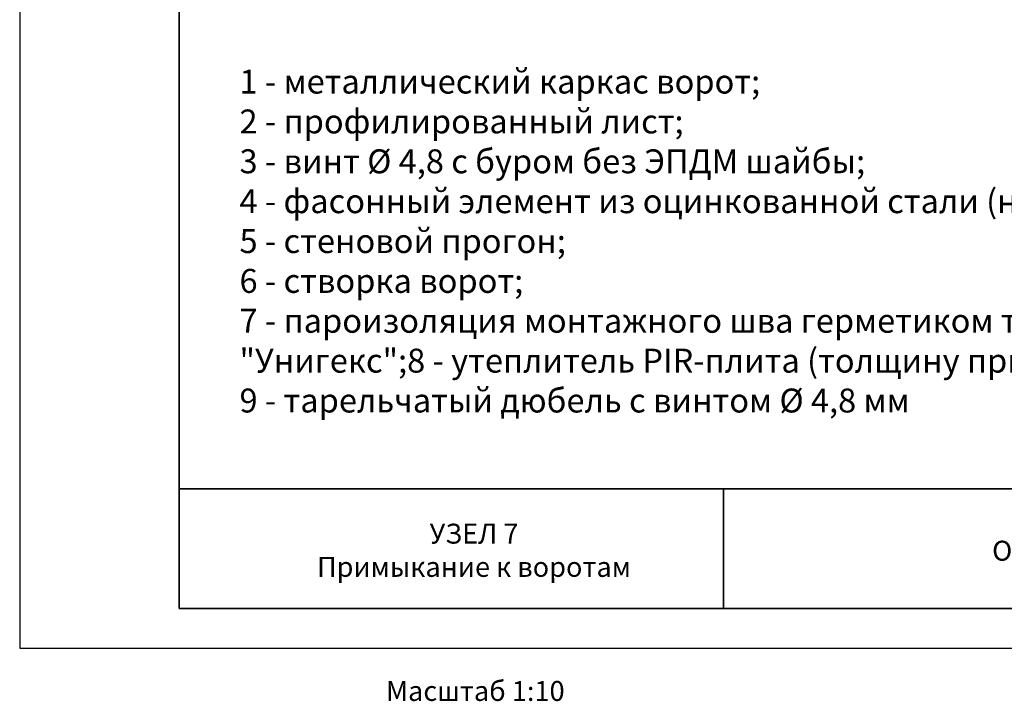
# Model space of a CAD drawing. Units: inches. Extents: x -41588 to 57425, y -66843 to -743.
# Drawn here: x 2784 to 2908, y -4083 to -3997 of the extents above; entities that cross this region are included whole.
import ezdxf

# ---------------------------------------------------------------- set-up
doc = ezdxf.new("R2010")
doc.units = ezdxf.units.IN
doc.header["$LTSCALE"] = 0.35
doc.header["$MEASUREMENT"] = 0
doc.layers.add('Рамка', color=7, linetype='Continuous', lineweight=35)
doc.layers.add('Текст и выноски', color=137, linetype='Continuous', lineweight=9)
doc.styles.add('стиль1', font='times.ttf')

# ---------------------------------------------------------------- blocks, each defined once
blk = doc.blocks.new('Рамка А4 к АТР')
at = {"layer": 'Defpoints', "color": 7}
blk.add_lwpolyline([(210, 0), (210, 297), (0, 297), (0, 0)], close=True, dxfattribs=at)
at = {"layer": 'Defpoints', "lineweight": 20, "ltscale": 285.714286}
blk.add_point((7, 5), dxfattribs=at)
at = {"layer": 'Рамка', "color": 7}
for p, q in [((20, 5), (20, 292)), ((205, 20), (20, 20)), ((88.33, 5), (88.33, 20)), ((20, 5), (205, 5))]:
    blk.add_line(p, q, dxfattribs=at)

msp = doc.modelspace()

# ---------------------------------------------------------------- block references
at = {"lineweight": 20}
msp.add_blockref('Рамка А4 к АТР', (2784.1383, -4076.1296), dxfattribs=at)

# ---------------------------------------------------------------- texts
at = {"layer": 'Текст и выноски', "ltscale": 90, "style": 'стиль1'}
for s, insert, char_height, width, attachment_point in [('1 - металлический каркас ворот;\\P2 - профилированный лист;\\P3 - винт Ø 4,8 с буром без ЭПДМ шайбы;\\P4 - фасонный элемент из оцинкованной стали (нащельник);\\P5 - стеновой прогон;\\P6 - створка ворот;\\P7 - пароизоляция монтажного шва герметиком типа СТИЗ-А или мастикой типа "Унигекс";\\P8 - утеплитель PIR-плита (толщину принять по теплорасчету);\\P9 - тарельчатый дюбель с винтом %%C 4,8 мм', (2811.7276, -4003.5516), 3, 178.057922, 1), ('ООО "ПирроГрупп" ', (2922.4373, -4064.2108), 2.5, 40.958825, 5)]:
    msp.add_mtext(s, dxfattribs=dict(at, insert=insert, char_height=char_height, width=width, attachment_point=attachment_point))
at = {"layer": 'Текст и выноски', "color": 1, "ltscale": 90, "insert": (2841.1585, -4063.8323), "char_height": 2.5, "width": 63.947224, "attachment_point": 5, "style": 'стиль1'}
msp.add_mtext('{\\C256;УЗЕЛ 7 \\PПримыкание к воротам}', dxfattribs=at)
at = {"layer": 'Текст и выноски', "insert": (2830.1095, -4080.2276), "char_height": 2.5, "width": 26.6875, "attachment_point": 1, "style": 'стиль1'}
msp.add_mtext('Масштаб 1:10\\P', dxfattribs=at)

doc.saveas('drawing.dxf')
